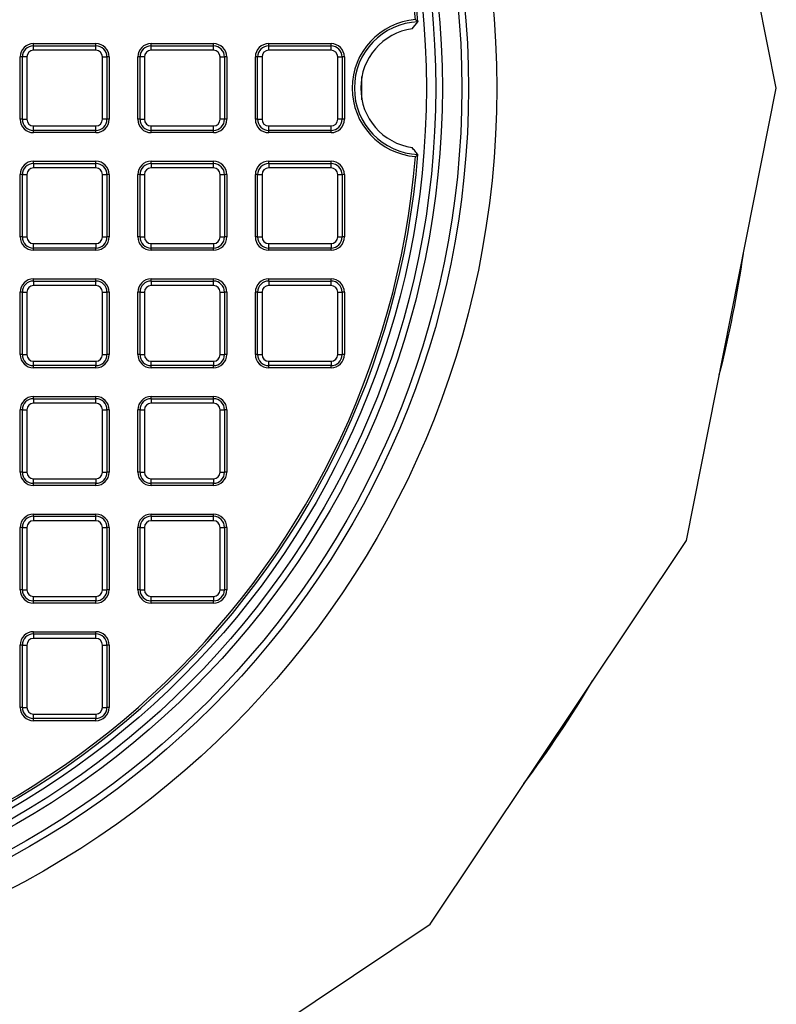
# Model space of a CAD drawing. Units: millimetres. Extents: x 948 to 40071, y 666 to 24284.
# Drawn here: x 38390 to 38560, y 11592 to 11814 of the extents above; entities that cross this region are included whole.
import ezdxf

# ---------------------------------------------------------------- set-up
doc = ezdxf.new("R2010")
doc.units = ezdxf.units.MM
doc.header["$LTSCALE"] = 95

msp = doc.modelspace()

# ---------------------------------------------------------------- linework, layer by layer
at = {"color": 7, "linetype": 'Continuous', "lineweight": 25}
for p, q in [((38560.16, 11798.58), (38539.89, 11900.51)), ((38478.09, 11811.96), (38479.41, 11813.52)), ((38479.41, 11813.52), (38479.41, 11813.53)), ((38392.77, 11808.1), (38392.77, 11808.6)), ((38392.77, 11808.6), (38406.82, 11808.6)), ((38392.77, 11807.1), (38392.77, 11808.1)), ((38392.77, 11808.1), (38406.82, 11808.1)), ((38406.82, 11807.1), (38392.77, 11807.1)), ((38406.82, 11808.1), (38406.82, 11808.6)), ((38406.82, 11807.1), (38406.82, 11808.1)), ((38419.27, 11808.1), (38419.27, 11808.6)), ((38419.27, 11808.6), (38433.32, 11808.6)), ((38419.27, 11807.1), (38419.27, 11808.1)), ((38419.27, 11808.1), (38433.32, 11808.1)), ((38433.32, 11807.1), (38419.27, 11807.1)), ((38433.32, 11808.1), (38433.32, 11808.6)), ((38433.32, 11807.1), (38433.32, 11808.1)), ((38445.77, 11808.1), (38445.77, 11808.6)), ((38445.77, 11808.6), (38459.82, 11808.6)), ((38445.77, 11807.1), (38445.77, 11808.1)), ((38445.77, 11808.1), (38459.82, 11808.1)), ((38459.82, 11807.1), (38445.77, 11807.1)), ((38459.82, 11808.1), (38459.82, 11808.6)), ((38459.82, 11807.1), (38459.82, 11808.1)), ((38390.27, 11805.6), (38389.77, 11805.6)), ((38389.77, 11791.55), (38389.77, 11805.6)), ((38391.27, 11805.6), (38390.27, 11805.6)), ((38390.27, 11791.55), (38390.27, 11805.6)), ((38391.27, 11805.6), (38391.27, 11791.55)), ((38408.32, 11791.55), (38408.32, 11805.6)), ((38408.32, 11805.6), (38409.32, 11805.6)), ((38409.32, 11805.6), (38409.32, 11791.55)), ((38409.82, 11805.6), (38409.32, 11805.6)), ((38409.82, 11805.6), (38409.82, 11791.55)), ((38416.27, 11791.55), (38416.27, 11805.6)), ((38416.77, 11805.6), (38416.27, 11805.6)), ((38416.77, 11791.55), (38416.77, 11805.6)), ((38417.77, 11805.6), (38416.77, 11805.6)), ((38417.77, 11805.6), (38417.77, 11791.55)), ((38434.82, 11805.6), (38435.82, 11805.6)), ((38434.82, 11791.55), (38434.82, 11805.6)), ((38435.82, 11805.6), (38435.82, 11791.55)), ((38436.32, 11805.6), (38435.82, 11805.6)), ((38436.32, 11805.6), (38436.32, 11791.55)), ((38443.27, 11805.6), (38442.77, 11805.6)), ((38442.77, 11791.55), (38442.77, 11805.6)), ((38444.27, 11805.6), (38443.27, 11805.6)), ((38443.27, 11791.55), (38443.27, 11805.6)), ((38444.27, 11805.6), (38444.27, 11791.55)), ((38461.32, 11791.55), (38461.32, 11805.6)), ((38461.32, 11805.6), (38462.32, 11805.6)), ((38462.32, 11805.6), (38462.32, 11791.55)), ((38462.82, 11805.6), (38462.32, 11805.6)), ((38462.82, 11805.6), (38462.82, 11791.55)), ((38539.89, 11696.64), (38560.16, 11798.58)), ((38390.27, 11791.55), (38389.77, 11791.55)), ((38390.27, 11791.55), (38391.27, 11791.55)), ((38409.32, 11791.55), (38408.32, 11791.55)), ((38409.82, 11791.55), (38409.32, 11791.55)), ((38416.77, 11791.55), (38416.27, 11791.55)), ((38416.77, 11791.55), (38417.77, 11791.55)), ((38435.82, 11791.55), (38434.82, 11791.55)), ((38436.32, 11791.55), (38435.82, 11791.55)), ((38443.27, 11791.55), (38442.77, 11791.55)), ((38443.27, 11791.55), (38444.27, 11791.55)), ((38462.32, 11791.55), (38461.32, 11791.55)), ((38462.82, 11791.55), (38462.32, 11791.55)), ((38392.77, 11789.05), (38392.77, 11790.05)), ((38392.77, 11790.05), (38406.82, 11790.05)), ((38406.82, 11789.05), (38392.77, 11789.05)), ((38392.77, 11788.55), (38392.77, 11789.05)), ((38406.82, 11789.05), (38406.82, 11790.05)), ((38406.82, 11788.55), (38406.82, 11789.05)), ((38419.27, 11789.05), (38419.27, 11790.05)), ((38419.27, 11790.05), (38433.32, 11790.05)), ((38433.32, 11789.05), (38419.27, 11789.05)), ((38419.27, 11788.55), (38419.27, 11789.05)), ((38433.32, 11789.05), (38433.32, 11790.05)), ((38433.32, 11788.55), (38433.32, 11789.05)), ((38445.77, 11790.05), (38459.82, 11790.05)), ((38445.77, 11789.05), (38445.77, 11790.05)), ((38459.82, 11789.05), (38445.77, 11789.05)), ((38445.77, 11788.55), (38445.77, 11789.05)), ((38459.82, 11789.05), (38459.82, 11790.05)), ((38459.82, 11788.55), (38459.82, 11789.05)), ((38406.82, 11788.55), (38392.77, 11788.55)), ((38433.32, 11788.55), (38419.27, 11788.55)), ((38459.82, 11788.55), (38445.77, 11788.55)), ((38479.41, 11783.62), (38479.41, 11783.63)), ((38392.77, 11781.6), (38392.77, 11782.1)), ((38392.77, 11782.1), (38406.82, 11782.1)), ((38392.77, 11781.6), (38392.77, 11780.6)), ((38392.77, 11781.6), (38406.82, 11781.6)), ((38406.82, 11780.6), (38392.77, 11780.6)), ((38406.82, 11781.6), (38406.82, 11782.1)), ((38406.82, 11780.6), (38406.82, 11781.6)), ((38419.27, 11781.6), (38419.27, 11782.1)), ((38419.27, 11782.1), (38433.32, 11782.1)), ((38419.27, 11781.6), (38419.27, 11780.6)), ((38419.27, 11781.6), (38433.32, 11781.6)), ((38433.32, 11780.6), (38419.27, 11780.6)), ((38433.32, 11781.6), (38433.32, 11782.1)), ((38433.32, 11780.6), (38433.32, 11781.6)), ((38445.77, 11781.6), (38445.77, 11782.1)), ((38445.77, 11782.1), (38459.82, 11782.1)), ((38445.77, 11781.6), (38445.77, 11780.6)), ((38445.77, 11781.6), (38459.82, 11781.6)), ((38459.82, 11780.6), (38445.77, 11780.6)), ((38459.82, 11781.6), (38459.82, 11782.1)), ((38459.82, 11780.6), (38459.82, 11781.6)), ((38389.77, 11765.05), (38389.77, 11779.1)), ((38390.27, 11779.1), (38389.77, 11779.1)), ((38390.27, 11779.1), (38391.27, 11779.1)), ((38390.27, 11765.05), (38390.27, 11779.1)), ((38391.27, 11779.1), (38391.27, 11765.05)), ((38408.32, 11765.05), (38408.32, 11779.1)), ((38408.32, 11779.1), (38409.32, 11779.1)), ((38409.32, 11779.1), (38409.32, 11765.05)), ((38409.82, 11779.1), (38409.32, 11779.1)), ((38409.82, 11779.1), (38409.82, 11765.05)), ((38416.27, 11765.05), (38416.27, 11779.1)), ((38416.77, 11779.1), (38416.27, 11779.1)), ((38416.77, 11765.05), (38416.77, 11779.1)), ((38416.77, 11779.1), (38417.77, 11779.1)), ((38417.77, 11779.1), (38417.77, 11765.05)), ((38434.82, 11765.05), (38434.82, 11779.1)), ((38434.82, 11779.1), (38435.82, 11779.1)), ((38435.82, 11779.1), (38435.82, 11765.05)), ((38436.32, 11779.1), (38435.82, 11779.1)), ((38436.32, 11779.1), (38436.32, 11765.05)), ((38443.27, 11779.1), (38442.77, 11779.1)), ((38442.77, 11765.05), (38442.77, 11779.1)), ((38443.27, 11779.1), (38444.27, 11779.1)), ((38443.27, 11765.05), (38443.27, 11779.1)), ((38444.27, 11779.1), (38444.27, 11765.05)), ((38461.32, 11765.05), (38461.32, 11779.1)), ((38461.32, 11779.1), (38462.32, 11779.1)), ((38462.32, 11779.1), (38462.32, 11765.05)), ((38462.82, 11779.1), (38462.32, 11779.1)), ((38462.82, 11779.1), (38462.82, 11765.05)), ((38390.27, 11765.05), (38389.77, 11765.05)), ((38390.27, 11765.05), (38391.27, 11765.05)), ((38408.32, 11765.05), (38409.32, 11765.05)), ((38409.82, 11765.05), (38409.32, 11765.05)), ((38416.77, 11765.05), (38416.27, 11765.05)), ((38416.77, 11765.05), (38417.77, 11765.05)), ((38434.82, 11765.05), (38435.82, 11765.05)), ((38436.32, 11765.05), (38435.82, 11765.05)), ((38443.27, 11765.05), (38442.77, 11765.05)), ((38443.27, 11765.05), (38444.27, 11765.05)), ((38461.32, 11765.05), (38462.32, 11765.05)), ((38462.82, 11765.05), (38462.32, 11765.05)), ((38392.77, 11762.55), (38392.77, 11763.55)), ((38392.77, 11763.55), (38406.82, 11763.55)), ((38406.82, 11762.55), (38392.77, 11762.55)), ((38392.77, 11762.05), (38392.77, 11762.55)), ((38406.82, 11763.55), (38406.82, 11762.55)), ((38406.82, 11762.05), (38406.82, 11762.55)), ((38419.27, 11763.55), (38433.32, 11763.55)), ((38419.27, 11762.55), (38419.27, 11763.55)), ((38433.32, 11762.55), (38419.27, 11762.55)), ((38419.27, 11762.05), (38419.27, 11762.55)), ((38433.32, 11763.55), (38433.32, 11762.55)), ((38433.32, 11762.05), (38433.32, 11762.55)), ((38445.77, 11763.55), (38459.82, 11763.55)), ((38445.77, 11762.55), (38445.77, 11763.55)), ((38459.82, 11762.55), (38445.77, 11762.55)), ((38445.77, 11762.05), (38445.77, 11762.55)), ((38459.82, 11763.55), (38459.82, 11762.55)), ((38459.82, 11762.05), (38459.82, 11762.55)), ((38406.82, 11762.05), (38392.77, 11762.05)), ((38433.32, 11762.05), (38419.27, 11762.05)), ((38459.82, 11762.05), (38445.77, 11762.05)), ((38392.77, 11755.1), (38392.77, 11755.6)), ((38392.77, 11755.6), (38406.82, 11755.6)), ((38406.82, 11755.1), (38406.82, 11755.6)), ((38419.27, 11755.1), (38419.27, 11755.6)), ((38419.27, 11755.6), (38433.32, 11755.6)), ((38433.32, 11755.1), (38433.32, 11755.6)), ((38445.77, 11755.1), (38445.77, 11755.6)), ((38445.77, 11755.6), (38459.82, 11755.6)), ((38459.82, 11755.1), (38459.82, 11755.6)), ((38392.77, 11755.1), (38392.77, 11754.1)), ((38392.77, 11755.1), (38406.82, 11755.1)), ((38406.82, 11754.1), (38392.77, 11754.1)), ((38406.82, 11754.1), (38406.82, 11755.1)), ((38419.27, 11755.1), (38419.27, 11754.1)), ((38419.27, 11755.1), (38433.32, 11755.1)), ((38433.32, 11754.1), (38419.27, 11754.1)), ((38433.32, 11754.1), (38433.32, 11755.1)), ((38445.77, 11755.1), (38445.77, 11754.1)), ((38445.77, 11755.1), (38459.82, 11755.1)), ((38459.82, 11754.1), (38445.77, 11754.1)), ((38459.82, 11754.1), (38459.82, 11755.1)), ((38389.77, 11738.55), (38389.77, 11752.6)), ((38390.27, 11752.6), (38389.77, 11752.6)), ((38390.27, 11738.55), (38390.27, 11752.6)), ((38390.27, 11752.6), (38391.27, 11752.6)), ((38391.27, 11752.6), (38391.27, 11738.55)), ((38408.32, 11738.55), (38408.32, 11752.6)), ((38408.32, 11752.6), (38409.32, 11752.6)), ((38409.32, 11752.6), (38409.32, 11738.55)), ((38409.82, 11752.6), (38409.32, 11752.6)), ((38409.82, 11752.6), (38409.82, 11738.55)), ((38416.77, 11752.6), (38416.27, 11752.6)), ((38416.27, 11738.55), (38416.27, 11752.6)), ((38416.77, 11738.55), (38416.77, 11752.6)), ((38416.77, 11752.6), (38417.77, 11752.6)), ((38417.77, 11752.6), (38417.77, 11738.55)), ((38434.82, 11738.55), (38434.82, 11752.6)), ((38434.82, 11752.6), (38435.82, 11752.6)), ((38435.82, 11752.6), (38435.82, 11738.55)), ((38436.32, 11752.6), (38435.82, 11752.6)), ((38436.32, 11752.6), (38436.32, 11738.55)), ((38443.27, 11752.6), (38442.77, 11752.6)), ((38442.77, 11738.55), (38442.77, 11752.6)), ((38443.27, 11738.55), (38443.27, 11752.6)), ((38443.27, 11752.6), (38444.27, 11752.6)), ((38444.27, 11752.6), (38444.27, 11738.55)), ((38461.32, 11738.55), (38461.32, 11752.6)), ((38461.32, 11752.6), (38462.32, 11752.6)), ((38462.32, 11752.6), (38462.32, 11738.55)), ((38462.82, 11752.6), (38462.32, 11752.6)), ((38462.82, 11752.6), (38462.82, 11738.55)), ((38390.27, 11738.55), (38389.77, 11738.55)), ((38390.27, 11738.55), (38391.27, 11738.55)), ((38408.32, 11738.55), (38409.32, 11738.55)), ((38409.82, 11738.55), (38409.32, 11738.55)), ((38416.77, 11738.55), (38416.27, 11738.55)), ((38416.77, 11738.55), (38417.77, 11738.55)), ((38434.82, 11738.55), (38435.82, 11738.55)), ((38436.32, 11738.55), (38435.82, 11738.55)), ((38443.27, 11738.55), (38442.77, 11738.55)), ((38443.27, 11738.55), (38444.27, 11738.55)), ((38461.32, 11738.55), (38462.32, 11738.55)), ((38462.82, 11738.55), (38462.32, 11738.55)), ((38392.77, 11736.05), (38392.77, 11737.05)), ((38392.77, 11737.05), (38406.82, 11737.05)), ((38406.82, 11736.05), (38392.77, 11736.05)), ((38392.77, 11735.55), (38392.77, 11736.05)), ((38406.82, 11735.55), (38392.77, 11735.55)), ((38406.82, 11737.05), (38406.82, 11736.05)), ((38406.82, 11735.55), (38406.82, 11736.05)), ((38419.27, 11736.05), (38419.27, 11737.05)), ((38419.27, 11737.05), (38433.32, 11737.05)), ((38433.32, 11736.05), (38419.27, 11736.05)), ((38419.27, 11735.55), (38419.27, 11736.05)), ((38433.32, 11735.55), (38419.27, 11735.55)), ((38433.32, 11737.05), (38433.32, 11736.05)), ((38433.32, 11735.55), (38433.32, 11736.05)), ((38445.77, 11737.05), (38459.82, 11737.05)), ((38445.77, 11736.05), (38445.77, 11737.05)), ((38459.82, 11736.05), (38445.77, 11736.05)), ((38445.77, 11735.55), (38445.77, 11736.05)), ((38459.82, 11735.55), (38445.77, 11735.55)), ((38459.82, 11737.05), (38459.82, 11736.05)), ((38459.82, 11735.55), (38459.82, 11736.05)), ((38392.77, 11728.6), (38392.77, 11729.1)), ((38392.77, 11729.1), (38406.82, 11729.1)), ((38406.82, 11728.6), (38406.82, 11729.1)), ((38419.27, 11728.6), (38419.27, 11729.1)), ((38419.27, 11729.1), (38433.32, 11729.1)), ((38433.32, 11728.6), (38433.32, 11729.1)), ((38392.77, 11728.6), (38392.77, 11727.6)), ((38392.77, 11728.6), (38406.82, 11728.6)), ((38406.82, 11727.6), (38392.77, 11727.6)), ((38406.82, 11727.6), (38406.82, 11728.6)), ((38419.27, 11728.6), (38419.27, 11727.6)), ((38419.27, 11728.6), (38433.32, 11728.6)), ((38433.32, 11727.6), (38419.27, 11727.6)), ((38433.32, 11727.6), (38433.32, 11728.6)), ((38390.27, 11726.1), (38389.77, 11726.1)), ((38389.77, 11712.05), (38389.77, 11726.1)), ((38390.27, 11726.1), (38391.27, 11726.1)), ((38390.27, 11712.05), (38390.27, 11726.1)), ((38391.27, 11726.1), (38391.27, 11712.05)), ((38408.32, 11726.1), (38409.32, 11726.1)), ((38408.32, 11712.05), (38408.32, 11726.1)), ((38409.32, 11726.1), (38409.32, 11712.05)), ((38409.82, 11726.1), (38409.32, 11726.1)), ((38409.82, 11726.1), (38409.82, 11712.05)), ((38416.77, 11726.1), (38416.27, 11726.1)), ((38416.27, 11712.05), (38416.27, 11726.1)), ((38416.77, 11712.05), (38416.77, 11726.1)), ((38416.77, 11726.1), (38417.77, 11726.1)), ((38417.77, 11726.1), (38417.77, 11712.05)), ((38434.82, 11712.05), (38434.82, 11726.1)), ((38434.82, 11726.1), (38435.82, 11726.1)), ((38435.82, 11726.1), (38435.82, 11712.05)), ((38436.32, 11726.1), (38435.82, 11726.1)), ((38436.32, 11726.1), (38436.32, 11712.05)), ((38390.27, 11712.05), (38389.77, 11712.05)), ((38390.27, 11712.05), (38391.27, 11712.05)), ((38408.32, 11712.05), (38409.32, 11712.05)), ((38409.82, 11712.05), (38409.32, 11712.05)), ((38416.77, 11712.05), (38416.27, 11712.05)), ((38416.77, 11712.05), (38417.77, 11712.05)), ((38434.82, 11712.05), (38435.82, 11712.05)), ((38436.32, 11712.05), (38435.82, 11712.05)), ((38392.77, 11709.55), (38392.77, 11710.55)), ((38392.77, 11710.55), (38406.82, 11710.55)), ((38406.82, 11709.55), (38392.77, 11709.55)), ((38392.77, 11709.05), (38392.77, 11709.55)), ((38406.82, 11709.05), (38392.77, 11709.05)), ((38406.82, 11710.55), (38406.82, 11709.55)), ((38406.82, 11709.05), (38406.82, 11709.55)), ((38419.27, 11710.55), (38433.32, 11710.55)), ((38419.27, 11709.55), (38419.27, 11710.55)), ((38433.32, 11709.55), (38419.27, 11709.55)), ((38419.27, 11709.05), (38419.27, 11709.55)), ((38433.32, 11709.05), (38419.27, 11709.05)), ((38433.32, 11710.55), (38433.32, 11709.55)), ((38433.32, 11709.05), (38433.32, 11709.55)), ((38392.77, 11702.1), (38392.77, 11702.6)), ((38392.77, 11702.6), (38406.82, 11702.6)), ((38406.82, 11702.1), (38406.82, 11702.6)), ((38419.27, 11702.1), (38419.27, 11702.6)), ((38419.27, 11702.6), (38433.32, 11702.6)), ((38433.32, 11702.1), (38433.32, 11702.6)), ((38392.77, 11702.1), (38392.77, 11701.1)), ((38392.77, 11702.1), (38406.82, 11702.1)), ((38406.82, 11701.1), (38392.77, 11701.1)), ((38406.82, 11701.1), (38406.82, 11702.1)), ((38419.27, 11702.1), (38419.27, 11701.1)), ((38419.27, 11702.1), (38433.32, 11702.1)), ((38433.32, 11701.1), (38419.27, 11701.1)), ((38433.32, 11701.1), (38433.32, 11702.1)), ((38390.27, 11699.6), (38389.77, 11699.6)), ((38389.77, 11685.55), (38389.77, 11699.6)), ((38390.27, 11685.55), (38390.27, 11699.6)), ((38390.27, 11699.6), (38391.27, 11699.6)), ((38391.27, 11699.6), (38391.27, 11685.55)), ((38408.32, 11699.6), (38409.32, 11699.6)), ((38408.32, 11685.55), (38408.32, 11699.6)), ((38409.32, 11699.6), (38409.32, 11685.55)), ((38409.82, 11699.6), (38409.32, 11699.6)), ((38409.82, 11699.6), (38409.82, 11685.55)), ((38416.27, 11685.55), (38416.27, 11699.6)), ((38416.77, 11699.6), (38416.27, 11699.6)), ((38416.77, 11685.55), (38416.77, 11699.6)), ((38416.77, 11699.6), (38417.77, 11699.6)), ((38417.77, 11699.6), (38417.77, 11685.55)), ((38434.82, 11699.6), (38435.82, 11699.6)), ((38434.82, 11685.55), (38434.82, 11699.6)), ((38435.82, 11699.6), (38435.82, 11685.55)), ((38436.32, 11699.6), (38435.82, 11699.6)), ((38436.32, 11699.6), (38436.32, 11685.55)), ((38482.15, 11610.22), (38539.89, 11696.64)), ((38390.27, 11685.55), (38389.77, 11685.55)), ((38390.27, 11685.55), (38391.27, 11685.55)), ((38408.32, 11685.55), (38409.32, 11685.55)), ((38409.82, 11685.55), (38409.32, 11685.55)), ((38416.77, 11685.55), (38416.27, 11685.55)), ((38416.77, 11685.55), (38417.77, 11685.55)), ((38434.82, 11685.55), (38435.82, 11685.55)), ((38436.32, 11685.55), (38435.82, 11685.55)), ((38392.77, 11683.05), (38392.77, 11684.05)), ((38392.77, 11684.05), (38406.82, 11684.05)), ((38406.82, 11683.05), (38392.77, 11683.05)), ((38392.77, 11682.55), (38392.77, 11683.05)), ((38406.82, 11682.55), (38392.77, 11682.55)), ((38406.82, 11684.05), (38406.82, 11683.05)), ((38406.82, 11682.55), (38406.82, 11683.05)), ((38419.27, 11684.05), (38433.32, 11684.05)), ((38419.27, 11683.05), (38419.27, 11684.05)), ((38433.32, 11683.05), (38419.27, 11683.05)), ((38419.27, 11682.55), (38419.27, 11683.05)), ((38433.32, 11682.55), (38419.27, 11682.55)), ((38433.32, 11684.05), (38433.32, 11683.05)), ((38433.32, 11682.55), (38433.32, 11683.05)), ((38392.77, 11675.6), (38392.77, 11676.1)), ((38392.77, 11676.1), (38406.82, 11676.1)), ((38406.82, 11675.6), (38406.82, 11676.1)), ((38392.77, 11675.6), (38392.77, 11674.6)), ((38392.77, 11675.6), (38406.82, 11675.6)), ((38406.82, 11674.6), (38392.77, 11674.6)), ((38406.82, 11674.6), (38406.82, 11675.6)), ((38390.27, 11673.1), (38389.77, 11673.1)), ((38389.77, 11659.05), (38389.77, 11673.1)), ((38390.27, 11673.1), (38391.27, 11673.1)), ((38390.27, 11659.05), (38390.27, 11673.1)), ((38391.27, 11673.1), (38391.27, 11659.05)), ((38408.32, 11659.05), (38408.32, 11673.1)), ((38408.32, 11673.1), (38409.32, 11673.1)), ((38409.32, 11673.1), (38409.32, 11659.05)), ((38409.82, 11673.1), (38409.32, 11673.1)), ((38409.82, 11673.1), (38409.82, 11659.05)), ((38390.27, 11659.05), (38389.77, 11659.05)), ((38390.27, 11659.05), (38391.27, 11659.05)), ((38408.32, 11659.05), (38409.32, 11659.05)), ((38409.82, 11659.05), (38409.32, 11659.05)), ((38392.77, 11656.55), (38392.77, 11657.55)), ((38392.77, 11657.55), (38406.82, 11657.55)), ((38406.82, 11656.55), (38392.77, 11656.55)), ((38392.77, 11656.05), (38392.77, 11656.55)), ((38406.82, 11656.05), (38392.77, 11656.05)), ((38406.82, 11657.55), (38406.82, 11656.55)), ((38406.82, 11656.05), (38406.82, 11656.55)), ((38395.73, 11552.48), (38482.15, 11610.22))]:
    msp.add_line(p, q, dxfattribs=at)
at = {"color": 7, "linetype": 'Continuous', "lineweight": 25, "flags": 128}
msp.add_lwpolyline([(38466.78, 11795.93), (38466.79, 11797.2), (38466.78, 11801.22)], dxfattribs=at)
at = {"color": 7, "linetype": 'Continuous', "lineweight": 25}
for radius in [203.35, 197, 195.5, 191.11, 189.61, 187.5]:
    msp.add_circle((38293.8, 11798.58), radius, dxfattribs=at)
for centre, radius, start, end in [((38293.8, 11798.58), 186.21, 4.6054, 175.3954), ((38293.8, 11798.58), 185.71, 4.7632, 175.2368), ((38480.05, 11798.58), 15.47, 94.3666, 265.6334), ((38480.05, 11798.58), 14.97, 92.4461, 267.5539), ((38480.05, 11798.58), 13.53, 98.3037, 261.6963), ((38392.77, 11805.6), 3, 90, 180), ((38392.77, 11805.6), 2.5, 90, 180), ((38392.77, 11805.6), 1.5, 90, 180), ((38406.82, 11805.6), 3, 0, 90), ((38406.82, 11805.6), 2.5, 0, 90), ((38406.82, 11805.6), 1.5, 0, 90), ((38419.27, 11805.6), 3, 90, 180), ((38419.27, 11805.6), 2.5, 90, 180), ((38419.27, 11805.6), 1.5, 90, 180), ((38433.32, 11805.6), 3, 0, 90), ((38433.32, 11805.6), 2.5, 0, 90), ((38433.32, 11805.6), 1.5, 0, 90), ((38445.77, 11805.6), 3, 90, 180), ((38445.77, 11805.6), 2.5, 90, 180), ((38445.77, 11805.6), 1.5, 90, 180), ((38459.82, 11805.6), 3, 0, 90), ((38459.82, 11805.6), 2.5, 0, 90), ((38459.82, 11805.6), 1.5, 0, 90), ((38392.77, 11791.55), 3, 180, 270), ((38392.77, 11791.55), 2.5, 180, 270), ((38392.77, 11791.55), 1.5, 180, 270), ((38406.82, 11791.55), 2.5, 270, 0), ((38406.82, 11791.55), 1.5, 270, 0), ((38406.82, 11791.55), 3, 270, 0), ((38419.27, 11791.55), 3, 180, 270), ((38419.27, 11791.55), 2.5, 180, 270), ((38419.27, 11791.55), 1.5, 180, 270), ((38433.32, 11791.55), 2.5, 270, 0), ((38433.32, 11791.55), 1.5, 270, 0), ((38433.32, 11791.55), 3, 270, 0), ((38445.77, 11791.55), 3, 180, 270), ((38445.77, 11791.55), 2.5, 180, 270), ((38445.77, 11791.55), 1.5, 180, 270), ((38459.82, 11791.55), 1.5, 270, 0), ((38459.82, 11791.55), 2.5, 270, 0), ((38459.82, 11791.55), 3, 270, 0), ((38293.8, 11798.58), 186.21, 184.6053, 355.3947), ((38293.8, 11798.58), 185.71, 184.7632, 355.2368), ((38392.77, 11779.1), 3, 90, 180), ((38392.77, 11779.1), 2.5, 90, 180), ((38392.77, 11779.1), 1.5, 90, 180), ((38406.82, 11779.1), 3, 0, 90), ((38406.82, 11779.1), 2.5, 0, 90), ((38406.82, 11779.1), 1.5, 0, 90), ((38419.27, 11779.1), 3, 90, 180), ((38419.27, 11779.1), 2.5, 90, 180), ((38419.27, 11779.1), 1.5, 90, 180), ((38433.32, 11779.1), 3, 0, 90), ((38433.32, 11779.1), 2.5, 0, 90), ((38433.32, 11779.1), 1.5, 0, 90), ((38445.77, 11779.1), 3, 90, 180), ((38445.77, 11779.1), 2.5, 90, 180), ((38445.77, 11779.1), 1.5, 90, 180), ((38459.82, 11779.1), 3, 0, 90), ((38459.82, 11779.1), 2.5, 0, 90), ((38459.82, 11779.1), 1.5, 0, 90), ((38392.77, 11765.05), 3, 180, 270), ((38392.77, 11765.05), 2.5, 180, 270), ((38392.77, 11765.05), 1.5, 180, 270), ((38406.82, 11765.05), 1.5, 270, 0), ((38406.82, 11765.05), 2.5, 270, 0), ((38406.82, 11765.05), 3, 270, 0), ((38419.27, 11765.05), 3, 180, 270), ((38419.27, 11765.05), 2.5, 180, 270), ((38419.27, 11765.05), 1.5, 180, 270), ((38433.32, 11765.05), 1.5, 270, 0), ((38433.32, 11765.05), 2.5, 270, 0), ((38433.32, 11765.05), 3, 270, 0), ((38445.77, 11765.05), 3, 180, 270), ((38445.77, 11765.05), 2.5, 180, 270), ((38445.77, 11765.05), 1.5, 180, 270), ((38459.82, 11765.05), 1.5, 270, 0), ((38459.82, 11765.05), 2.5, 270, 0), ((38459.82, 11765.05), 3, 270, 0), ((38293.8, 11798.58), 261.62, 345.7024, 351.7976), ((38392.77, 11752.6), 3, 90, 180), ((38406.82, 11752.6), 3, 0, 90), ((38419.27, 11752.6), 3, 90, 180), ((38433.32, 11752.6), 3, 0, 90), ((38445.77, 11752.6), 3, 90, 180), ((38459.82, 11752.6), 3, 0, 90), ((38392.77, 11752.6), 2.5, 90, 180), ((38392.77, 11752.6), 1.5, 90, 180), ((38406.82, 11752.6), 2.5, 0, 90), ((38406.82, 11752.6), 1.5, 0, 90), ((38419.27, 11752.6), 2.5, 90, 180), ((38419.27, 11752.6), 1.5, 90, 180), ((38433.32, 11752.6), 2.5, 0, 90), ((38433.32, 11752.6), 1.5, 0, 90), ((38445.77, 11752.6), 2.5, 90, 180), ((38445.77, 11752.6), 1.5, 90, 180), ((38459.82, 11752.6), 2.5, 0, 90), ((38459.82, 11752.6), 1.5, 0, 90), ((38392.77, 11738.55), 3, 180, 270), ((38392.77, 11738.55), 2.5, 180, 270), ((38392.77, 11738.55), 1.5, 180, 270), ((38406.82, 11738.55), 1.5, 270, 0), ((38406.82, 11738.55), 2.5, 270, 0), ((38406.82, 11738.55), 3, 270, 0), ((38419.27, 11738.55), 3, 180, 270), ((38419.27, 11738.55), 2.5, 180, 270), ((38419.27, 11738.55), 1.5, 180, 270), ((38433.32, 11738.55), 1.5, 270, 0), ((38433.32, 11738.55), 2.5, 270, 0), ((38433.32, 11738.55), 3, 270, 0), ((38445.77, 11738.55), 3, 180, 270), ((38445.77, 11738.55), 2.5, 180, 270), ((38445.77, 11738.55), 1.5, 180, 270), ((38459.82, 11738.55), 1.5, 270, 0), ((38459.82, 11738.55), 2.5, 270, 0), ((38459.82, 11738.55), 3, 270, 0), ((38392.77, 11726.1), 3, 90, 180), ((38406.82, 11726.1), 3, 0, 90), ((38419.27, 11726.1), 3, 90, 180), ((38433.32, 11726.1), 3, 0, 90), ((38392.77, 11726.1), 2.5, 90, 180), ((38392.77, 11726.1), 1.5, 90, 180), ((38406.82, 11726.1), 2.5, 0, 90), ((38406.82, 11726.1), 1.5, 0, 90), ((38419.27, 11726.1), 2.5, 90, 180), ((38419.27, 11726.1), 1.5, 90, 180), ((38433.32, 11726.1), 2.5, 0, 90), ((38433.32, 11726.1), 1.5, 0, 90), ((38392.77, 11712.05), 3, 180, 270), ((38392.77, 11712.05), 2.5, 180, 270), ((38392.77, 11712.05), 1.5, 180, 270), ((38406.82, 11712.05), 1.5, 270, 0), ((38406.82, 11712.05), 2.5, 270, 0), ((38406.82, 11712.05), 3, 270, 0), ((38419.27, 11712.05), 3, 180, 270), ((38419.27, 11712.05), 2.5, 180, 270), ((38419.27, 11712.05), 1.5, 180, 270), ((38433.32, 11712.05), 1.5, 270, 0), ((38433.32, 11712.05), 2.5, 270, 0), ((38433.32, 11712.05), 3, 270, 0), ((38392.77, 11699.6), 3, 90, 180), ((38406.82, 11699.6), 3, 0, 90), ((38419.27, 11699.6), 3, 90, 180), ((38433.32, 11699.6), 3, 0, 90), ((38392.77, 11699.6), 2.5, 90, 180), ((38392.77, 11699.6), 1.5, 90, 180), ((38406.82, 11699.6), 2.5, 0, 90), ((38406.82, 11699.6), 1.5, 0, 90), ((38419.27, 11699.6), 2.5, 90, 180), ((38419.27, 11699.6), 1.5, 90, 180), ((38433.32, 11699.6), 2.5, 0, 90), ((38433.32, 11699.6), 1.5, 0, 90), ((38392.77, 11685.55), 3, 180, 270), ((38392.77, 11685.55), 2.5, 180, 270), ((38392.77, 11685.55), 1.5, 180, 270), ((38406.82, 11685.55), 1.5, 270, 0), ((38406.82, 11685.55), 2.5, 270, 0), ((38406.82, 11685.55), 3, 270, 0), ((38419.27, 11685.55), 3, 180, 270), ((38419.27, 11685.55), 2.5, 180, 270), ((38419.27, 11685.55), 1.5, 180, 270), ((38433.32, 11685.55), 1.5, 270, 0), ((38433.32, 11685.55), 2.5, 270, 0), ((38433.32, 11685.55), 3, 270, 0), ((38392.77, 11673.1), 3, 90, 180), ((38406.82, 11673.1), 3, 0, 90), ((38392.77, 11673.1), 2.5, 90, 180), ((38392.77, 11673.1), 1.5, 90, 180), ((38406.82, 11673.1), 2.5, 0, 90), ((38406.82, 11673.1), 1.5, 0, 90), ((38293.8, 11798.58), 261.62, 323.2024, 329.2976), ((38392.77, 11659.05), 3, 180, 270), ((38392.77, 11659.05), 2.5, 180, 270), ((38392.77, 11659.05), 1.5, 180, 270), ((38406.82, 11659.05), 1.5, 270, 0), ((38406.82, 11659.05), 2.5, 270, 0), ((38406.82, 11659.05), 3, 270, 0)]:
    msp.add_arc(centre, radius, start, end, dxfattribs=at)
for points, knots in [([(38478.87, 11814), (38478.87, 11814), (38478.91, 11813.96), (38479.02, 11813.87), (38479.18, 11813.73), (38479.31, 11813.62), (38479.38, 11813.55), (38479.4, 11813.54), (38479.41, 11813.53)], [0, 0, 0, 0, 0.003427, 0.165116, 0.477096, 0.701513, 0.85027, 1, 1, 1, 1]), ([(38479.41, 11783.63), (38479.19, 11783.87), (38478.76, 11784.37), (38478.32, 11784.91), (38478.09, 11785.19)], [0, 0, 0, 0, 0.484352, 1, 1, 1, 1]), ([(38478.87, 11783.15), (38478.87, 11783.15), (38478.91, 11783.19), (38479.02, 11783.28), (38479.18, 11783.42), (38479.31, 11783.53), (38479.38, 11783.6), (38479.4, 11783.61), (38479.41, 11783.62)], [0, 0, 0, 0, 0.003427, 0.165116, 0.477096, 0.701513, 0.85027, 1, 1, 1, 1])]:
    msp.add_open_spline(points, degree=3, knots=knots, dxfattribs=at)

doc.saveas('drawing.dxf')
